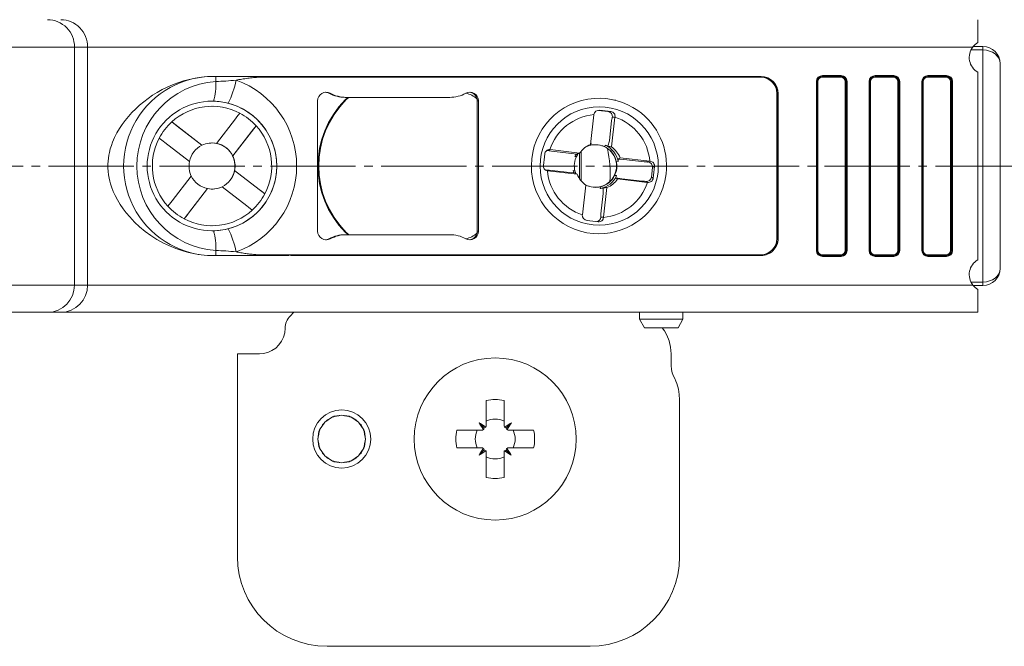
# Model space of a CAD drawing. Extents: x 0 to 990, y 0 to 1603.
# Drawn here: x 109 to 167, y 1144 to 1180 of the extents above; entities that cross this region are included whole.
import ezdxf

# ---------------------------------------------------------------- set-up
doc = ezdxf.new("R2010")
doc.units = 0
doc.linetypes.add('CONTINU', pattern=[0])
doc.linetypes.add('YCENTER_1', pattern=[13, 10, -1, 1, -1])
doc.layers.add('YKK_13', color=4, linetype='CONTINUOUS', lineweight=13)

msp = doc.modelspace()

# ---------------------------------------------------------------- linework, layer by layer
at = {"layer": 'YKK_13', "linetype": 'Continuous'}
for p, q in [((112.148, 1178.647), (107.575, 1178.647)), ((112.148, 1178.647), (112.148, 1164.697)), ((112.917, 1178.647), (112.148, 1178.647)), ((112.917, 1178.647), (112.917, 1164.697)), ((124.805, 1178.647), (112.917, 1178.647)), ((164.818, 1178.647), (124.805, 1178.647)), ((165.416, 1178.472), (164.71, 1178.472)), ((164.838, 1178.672), (165.416, 1178.672)), ((165.416, 1178.472), (165.416, 1178.672)), ((165.416, 1178.472), (165.416, 1164.872)), ((165.11, 1177.172), (165.11, 1166.172)), ((166.416, 1177.672), (166.416, 1165.672)), ((118.541, 1176.66), (118.211, 1176.553)), ((118.881, 1176.75), (118.541, 1176.66)), ((119.23, 1176.823), (118.881, 1176.75)), ((119.589, 1176.877), (119.23, 1176.823)), ((119.956, 1176.911), (119.589, 1176.877)), ((120.33, 1176.922), (119.956, 1176.911)), ((120.33, 1176.922), (124.736, 1176.922)), ((124.736, 1176.922), (124.805, 1176.922)), ((124.805, 1176.922), (152.408, 1176.922)), ((155.65, 1166.722), (155.65, 1176.622)), ((155.697, 1176.622), (155.65, 1176.622)), ((155.732, 1176.622), (155.696, 1176.622)), ((155.697, 1166.722), (155.697, 1176.622)), ((155.732, 1176.622), (155.732, 1166.722)), ((157.079, 1176.872), (155.982, 1176.872)), ((157.093, 1176.922), (155.996, 1176.922)), ((155.999, 1176.972), (157.097, 1176.972)), ((157.328, 1166.722), (157.328, 1176.622)), ((157.382, 1176.622), (157.328, 1176.622)), ((157.382, 1176.622), (157.392, 1176.622)), ((157.382, 1176.622), (157.382, 1166.722)), ((157.446, 1176.622), (157.392, 1176.622)), ((157.392, 1166.722), (157.392, 1176.622)), ((157.446, 1176.622), (157.446, 1166.722)), ((158.742, 1166.722), (158.742, 1176.622)), ((158.789, 1176.622), (158.742, 1176.622)), ((158.789, 1166.722), (158.789, 1176.622)), ((158.825, 1176.622), (158.789, 1176.622)), ((158.825, 1176.622), (158.825, 1166.722)), ((160.171, 1176.872), (159.074, 1176.872)), ((160.185, 1176.922), (159.088, 1176.922)), ((159.092, 1176.972), (160.189, 1176.972)), ((160.421, 1166.722), (160.421, 1176.622)), ((160.474, 1176.622), (160.421, 1176.622)), ((160.474, 1176.622), (160.485, 1176.622)), ((160.474, 1176.622), (160.474, 1166.722)), ((160.538, 1176.622), (160.485, 1176.622)), ((160.485, 1166.722), (160.485, 1176.622)), ((160.538, 1176.622), (160.538, 1166.722)), ((161.835, 1166.722), (161.835, 1176.622)), ((161.881, 1176.622), (161.835, 1176.622)), ((161.881, 1166.722), (161.881, 1176.622)), ((161.917, 1176.622), (161.881, 1176.622)), ((161.917, 1176.622), (161.917, 1166.722)), ((163.264, 1176.872), (162.166, 1176.872)), ((163.278, 1176.922), (162.18, 1176.922)), ((162.184, 1176.972), (163.281, 1176.972)), ((163.513, 1166.722), (163.513, 1176.622)), ((163.566, 1176.622), (163.513, 1176.622)), ((163.566, 1176.622), (163.577, 1176.622)), ((163.566, 1176.622), (163.566, 1166.722)), ((163.63, 1176.622), (163.577, 1176.622)), ((163.577, 1166.722), (163.577, 1176.622)), ((163.63, 1176.622), (163.63, 1166.722)), ((117.287, 1176.148), (117.001, 1175.988)), ((117.584, 1176.296), (117.287, 1176.148)), ((117.892, 1176.432), (117.584, 1176.296)), ((118.211, 1176.553), (117.892, 1176.432)), ((116.209, 1175.442), (115.968, 1175.24)), ((116.462, 1175.635), (116.209, 1175.442)), ((116.726, 1175.817), (116.462, 1175.635)), ((117.001, 1175.988), (116.726, 1175.817)), ((120.303, 1175.471), (120.211, 1175.471)), ((126.405, 1175.497), (126.405, 1167.847)), ((127.071, 1175.937), (127.141, 1175.937)), ((128.018, 1175.697), (128.089, 1175.697)), ((128.031, 1175.562), (128.112, 1175.637)), ((128.084, 1175.562), (128.031, 1175.562)), ((128.164, 1175.637), (128.084, 1175.562)), ((134.149, 1175.697), (128.089, 1175.697)), ((128.112, 1175.637), (128.188, 1175.697)), ((128.24, 1175.697), (128.164, 1175.637)), ((135.761, 1167.847), (135.761, 1175.497)), ((135.761, 1175.497), (135.832, 1175.497)), ((135.832, 1167.847), (135.832, 1175.497)), ((143.88, 1175.523), (143.78, 1175.548)), ((153.406, 1175.922), (153.392, 1175.922)), ((153.406, 1167.422), (153.406, 1175.922)), ((115.737, 1175.028), (115.518, 1174.806)), ((115.968, 1175.24), (115.737, 1175.028)), ((120.212, 1175.172), (120.211, 1175.172)), ((142.941, 1174.939), (142.88, 1174.932)), ((142.88, 1174.932), (143.427, 1174.869)), ((143.427, 1174.869), (143.604, 1174.863)), ((115.113, 1174.332), (114.945, 1174.103)), ((115.31, 1174.574), (115.113, 1174.332)), ((115.518, 1174.806), (115.31, 1174.574)), ((121.597, 1174.446), (120.477, 1172.996)), ((121.674, 1174.545), (121.597, 1174.446)), ((121.845, 1174.768), (121.674, 1174.545)), ((142.399, 1172.932), (142.599, 1174.674)), ((143.645, 1174.339), (143.509, 1173.146)), ((143.638, 1172.79), (143.837, 1174.532)), ((143.837, 1174.532), (143.689, 1174.537)), ((114.787, 1173.864), (114.639, 1173.612)), ((114.945, 1174.103), (114.787, 1173.864)), ((119.621, 1172.886), (117.849, 1174.255)), ((117.849, 1174.255), (117.85, 1174.255)), ((118.073, 1174.083), (117.85, 1174.255)), ((118.172, 1174.006), (118.073, 1174.083)), ((119.622, 1172.886), (118.172, 1174.006)), ((121.425, 1172.262), (122.794, 1174.034)), ((121.426, 1172.262), (122.546, 1173.712)), ((122.546, 1173.712), (122.623, 1173.812)), ((122.623, 1173.812), (122.795, 1174.034)), ((122.794, 1174.034), (122.795, 1174.034)), ((114.504, 1173.346), (114.382, 1173.063)), ((114.639, 1173.612), (114.504, 1173.346)), ((117.115, 1173.306), (117.116, 1173.306)), ((117.116, 1173.306), (117.339, 1173.134)), ((117.339, 1173.134), (117.439, 1173.057)), ((143.509, 1173.146), (143.425, 1172.833)), ((114.25, 1172.675), (114.196, 1172.466)), ((114.312, 1172.874), (114.25, 1172.675)), ((114.382, 1173.063), (114.312, 1172.874)), ((117.439, 1173.057), (118.888, 1171.937)), ((119.622, 1172.886), (119.621, 1172.886)), ((120.475, 1172.996), (120.477, 1172.996)), ((139.822, 1172.575), (139.873, 1172.583)), ((139.873, 1172.583), (139.925, 1172.581)), ((140.03, 1172.63), (139.925, 1172.581)), ((141.767, 1172.43), (140.03, 1172.63)), ((140.108, 1172.551), (141.298, 1172.414)), ((141.85, 1172.54), (141.85, 1170.805)), ((142.41, 1172.987), (142.405, 1172.986)), ((142.444, 1172.995), (142.41, 1172.987)), ((142.42, 1172.89), (142.444, 1172.995)), ((143.273, 1172.9), (143.253, 1172.794)), ((114.136, 1172.128), (114.117, 1171.951)), ((114.163, 1172.3), (114.136, 1172.128)), ((114.196, 1172.466), (114.163, 1172.3)), ((121.426, 1172.262), (121.425, 1172.262)), ((141.298, 1172.414), (141.579, 1172.362)), ((141.488, 1172.234), (141.583, 1172.224)), ((141.583, 1172.224), (141.637, 1172.321)), ((141.637, 1172.321), (141.69, 1172.402)), ((141.763, 1170.92), (141.763, 1172.428)), ((144.02, 1172.081), (144.368, 1172.06)), ((145.877, 1171.956), (144.139, 1172.156)), ((144.368, 1172.06), (145.559, 1171.923)), ((114.117, 1171.951), (114.107, 1171.772)), ((114.107, 1171.772), (114.108, 1171.562)), ((114.108, 1171.562), (114.121, 1171.354)), ((121.535, 1171.408), (121.536, 1171.408)), ((123.306, 1170.039), (121.535, 1171.408)), ((122.986, 1170.288), (121.536, 1171.408)), ((139.742, 1171.448), (139.738, 1171.449)), ((139.794, 1171.437), (139.742, 1171.448)), ((139.794, 1171.437), (139.887, 1171.388)), ((141.625, 1171.188), (139.887, 1171.388)), ((141.169, 1171.284), (139.978, 1171.421)), ((141.488, 1171.389), (141.393, 1171.404)), ((141.517, 1171.283), (141.488, 1171.389)), ((143.917, 1171.955), (144.032, 1171.941)), ((145.772, 1171.907), (145.877, 1171.956)), ((145.973, 1171.027), (146.035, 1171.575)), ((146.161, 1171.634), (146.035, 1171.575)), ((114.121, 1171.354), (114.145, 1171.151)), ((114.145, 1171.151), (114.177, 1170.967)), ((114.177, 1170.967), (114.218, 1170.789)), ((118.998, 1171.082), (117.878, 1169.632)), ((141.453, 1171.264), (141.169, 1171.284)), ((141.537, 1171.226), (141.517, 1171.283)), ((143.937, 1171.11), (143.821, 1171.12)), ((144.239, 1170.93), (143.894, 1170.982)), ((145.734, 1170.714), (143.997, 1170.915)), ((145.429, 1170.793), (144.239, 1170.93)), ((145.973, 1171.027), (146.085, 1170.968)), ((114.218, 1170.789), (114.265, 1170.618)), ((114.265, 1170.618), (114.318, 1170.454)), ((114.318, 1170.454), (114.42, 1170.186)), ((118.578, 1168.577), (119.946, 1170.348)), ((118.828, 1168.899), (119.948, 1170.348)), ((119.946, 1170.348), (119.948, 1170.348)), ((120.802, 1170.458), (120.801, 1170.458)), ((120.802, 1170.458), (122.252, 1169.338)), ((123.085, 1170.211), (122.986, 1170.288)), ((141.926, 1168.813), (142.126, 1170.555)), ((142.152, 1170.551), (142.072, 1170.594)), ((142.984, 1170.455), (142.98, 1170.349)), ((142.98, 1170.349), (143.019, 1170.357)), ((143.019, 1170.357), (143.053, 1170.365)), ((143.053, 1170.365), (143.087, 1170.373)), ((143.087, 1170.373), (143.113, 1170.379)), ((143.113, 1170.379), (143.132, 1170.384)), ((143.132, 1170.384), (143.144, 1170.386)), ((143.144, 1170.386), (143.156, 1170.068)), ((143.165, 1168.67), (143.365, 1170.412)), ((145.734, 1170.714), (145.64, 1170.763)), ((114.42, 1170.186), (114.535, 1169.935)), ((114.535, 1169.935), (114.661, 1169.696)), ((114.661, 1169.696), (114.823, 1169.424)), ((123.307, 1170.039), (123.085, 1170.211)), ((123.306, 1170.039), (123.307, 1170.039)), ((143.156, 1170.068), (143.019, 1168.875)), ((114.823, 1169.424), (114.999, 1169.166)), ((114.999, 1169.166), (115.186, 1168.92)), ((117.628, 1169.31), (117.629, 1169.31)), ((117.801, 1169.533), (117.629, 1169.31)), ((117.878, 1169.632), (117.801, 1169.533)), ((122.252, 1169.338), (122.352, 1169.261)), ((122.352, 1169.261), (122.574, 1169.089)), ((115.186, 1168.92), (115.384, 1168.685)), ((115.384, 1168.685), (115.665, 1168.387)), ((118.578, 1168.577), (118.579, 1168.577)), ((118.579, 1168.577), (118.751, 1168.799)), ((118.751, 1168.799), (118.828, 1168.899)), ((143.017, 1168.676), (143.165, 1168.67)), ((115.665, 1168.387), (115.966, 1168.106)), ((115.966, 1168.106), (116.286, 1167.842)), ((120.211, 1168.172), (120.212, 1168.172)), ((121.004, 1167.956), (121.071, 1167.971)), ((121.071, 1167.971), (121.169, 1167.995)), ((116.286, 1167.842), (116.625, 1167.595)), ((116.625, 1167.595), (116.983, 1167.367)), ((116.983, 1167.367), (117.36, 1167.158)), ((120.211, 1167.875), (120.303, 1167.873)), ((120.303, 1167.873), (120.373, 1167.876)), ((120.373, 1167.876), (120.38, 1167.876)), ((127.071, 1167.407), (127.141, 1167.407)), ((128.018, 1167.647), (128.089, 1167.647)), ((128.112, 1167.707), (128.031, 1167.782)), ((128.084, 1167.782), (128.031, 1167.782)), ((128.084, 1167.782), (128.164, 1167.707)), ((128.089, 1167.647), (134.149, 1167.647)), ((128.188, 1167.647), (128.112, 1167.707)), ((128.164, 1167.707), (128.24, 1167.647)), ((135.761, 1167.847), (135.832, 1167.847)), ((153.338, 1167.422), (153.392, 1167.422)), ((153.392, 1167.422), (153.406, 1167.422)), ((117.36, 1167.158), (117.722, 1166.985)), ((117.722, 1166.985), (118.1, 1166.831)), ((118.1, 1166.831), (118.493, 1166.699)), ((118.493, 1166.699), (118.841, 1166.604)), ((118.841, 1166.604), (119.201, 1166.527)), ((119.201, 1166.527), (119.57, 1166.47)), ((119.57, 1166.47), (119.947, 1166.434)), ((119.947, 1166.434), (120.33, 1166.422)), ((120.33, 1166.422), (124.736, 1166.422)), ((124.805, 1166.422), (152.408, 1166.422)), ((155.697, 1166.722), (155.65, 1166.722)), ((155.732, 1166.722), (155.696, 1166.722)), ((155.982, 1166.472), (157.079, 1166.472)), ((155.996, 1166.422), (157.093, 1166.422)), ((157.097, 1166.372), (155.999, 1166.372)), ((157.382, 1166.722), (157.328, 1166.722)), ((157.382, 1166.722), (157.392, 1166.722)), ((157.446, 1166.722), (157.392, 1166.722)), ((158.789, 1166.722), (158.742, 1166.722)), ((158.825, 1166.722), (158.789, 1166.722)), ((159.074, 1166.472), (160.171, 1166.472)), ((159.088, 1166.422), (160.185, 1166.422)), ((160.189, 1166.372), (159.092, 1166.372)), ((160.474, 1166.722), (160.421, 1166.722)), ((160.474, 1166.722), (160.485, 1166.722)), ((160.538, 1166.722), (160.485, 1166.722)), ((161.881, 1166.722), (161.835, 1166.722)), ((161.917, 1166.722), (161.881, 1166.722)), ((162.166, 1166.472), (163.264, 1166.472)), ((162.18, 1166.422), (163.278, 1166.422)), ((163.281, 1166.372), (162.184, 1166.372)), ((163.566, 1166.722), (163.513, 1166.722)), ((163.566, 1166.722), (163.577, 1166.722)), ((163.63, 1166.722), (163.577, 1166.722)), ((107.575, 1164.697), (112.148, 1164.697)), ((112.148, 1164.697), (112.917, 1164.697)), ((112.917, 1164.697), (124.805, 1164.697)), ((124.805, 1164.697), (164.818, 1164.697)), ((164.71, 1164.872), (165.416, 1164.872)), ((165.416, 1164.672), (164.84, 1164.672)), ((165.416, 1164.672), (165.416, 1164.872)), ((110.572, 1163.097), (107.463, 1163.097)), ((111.341, 1163.097), (110.572, 1163.097)), ((124.693, 1163.097), (111.341, 1163.097)), ((165.109, 1163.097), (124.693, 1163.097)), ((145.287, 1163.097), (145.287, 1162.697)), ((147.827, 1162.697), (147.827, 1163.097)), ((145.287, 1162.697), (145.575, 1162.197)), ((145.292, 1162.697), (147.824, 1162.697)), ((145.579, 1162.197), (147.538, 1162.197)), ((147.538, 1162.197), (147.827, 1162.697))]:
    msp.add_line(p, q, dxfattribs=at)
at = {"layer": 'YKK_13', "linetype": 'YCENTER_1', "ltscale": 0.5}
msp.add_line((91.133, 1171.672), (172.577, 1171.672), dxfattribs=at)
at = {"layer": 'YKK_13', "linetype": 'CONTINU'}
for p, q in [((125.017, 1163.097), (124.799, 1162.879)), ((146.742, 1162.003), (146.604, 1162.197)), ((146.876, 1161.762), (146.742, 1162.003)), ((147.012, 1161.418), (146.876, 1161.762)), ((147.097, 1161.052), (147.012, 1161.418)), ((147.126, 1160.672), (147.097, 1161.052)), ((121.706, 1160.672), (121.706, 1148.772)), ((123.006, 1160.672), (121.706, 1160.672)), ((123.206, 1160.686), (123.006, 1160.672)), ((147.126, 1160.672), (147.126, 1159.972)), ((147.144, 1159.755), (147.126, 1159.972)), ((147.197, 1159.547), (147.144, 1159.755)), ((147.277, 1159.364), (147.197, 1159.547)), ((147.35, 1159.216), (147.277, 1159.364)), ((147.414, 1159.067), (147.35, 1159.216)), ((147.469, 1158.917), (147.414, 1159.067)), ((147.557, 1158.601), (147.469, 1158.917)), ((147.609, 1158.281), (147.557, 1158.601)), ((147.626, 1157.96), (147.609, 1158.281)), ((136.296, 1157.923), (136.296, 1156.453)), ((137.336, 1157.923), (137.336, 1156.453)), ((147.626, 1157.96), (147.626, 1148.772)), ((127.28, 1156.966), (126.826, 1156.662)), ((127.34, 1156.978), (127.229, 1156.932)), ((127.816, 1157.072), (127.28, 1156.966)), ((127.383, 1157.004), (127.327, 1156.975)), ((127.385, 1156.997), (127.352, 1156.98)), ((127.816, 1157.072), (127.383, 1157.004)), ((127.641, 1157.038), (127.385, 1156.997)), ((128.249, 1157.004), (127.816, 1157.072)), ((128.352, 1156.966), (127.816, 1157.072)), ((128.246, 1156.997), (127.99, 1157.038)), ((128.28, 1156.98), (128.246, 1156.997)), ((128.305, 1156.975), (128.249, 1157.004)), ((128.403, 1156.932), (128.291, 1156.978)), ((128.806, 1156.662), (128.352, 1156.966)), ((126.826, 1156.662), (126.522, 1156.208)), ((126.683, 1156.495), (126.584, 1156.299)), ((126.689, 1156.491), (126.617, 1156.349)), ((126.777, 1156.589), (126.683, 1156.495)), ((126.757, 1156.559), (126.689, 1156.491)), ((126.993, 1156.805), (126.899, 1156.711)), ((126.997, 1156.799), (126.929, 1156.731)), ((127.189, 1156.905), (126.993, 1156.805)), ((127.139, 1156.872), (126.997, 1156.799)), ((128.639, 1156.805), (128.443, 1156.905)), ((128.635, 1156.799), (128.492, 1156.872)), ((128.703, 1156.731), (128.635, 1156.799)), ((128.732, 1156.711), (128.639, 1156.805)), ((129.109, 1156.208), (128.806, 1156.662)), ((128.949, 1156.495), (128.855, 1156.589)), ((128.943, 1156.491), (128.875, 1156.559)), ((129.015, 1156.349), (128.943, 1156.491)), ((129.048, 1156.299), (128.949, 1156.495)), ((135.946, 1156.577), (135.873, 1156.622)), ((136.172, 1156.323), (135.873, 1156.622)), ((135.917, 1156.549), (135.873, 1156.622)), ((136.125, 1156.228), (135.917, 1156.549)), ((136.266, 1156.37), (135.946, 1156.577)), ((136.266, 1156.37), (136.282, 1156.395)), ((136.282, 1156.395), (136.293, 1156.423)), ((136.293, 1156.423), (136.296, 1156.453)), ((137.336, 1156.453), (137.34, 1156.419)), ((137.34, 1156.419), (137.353, 1156.389)), ((137.353, 1156.389), (137.372, 1156.363)), ((137.692, 1156.571), (137.372, 1156.363)), ((137.765, 1156.615), (137.467, 1156.316)), ((137.721, 1156.542), (137.513, 1156.222)), ((137.765, 1156.615), (137.692, 1156.571)), ((137.765, 1156.615), (137.721, 1156.542)), ((126.522, 1156.208), (126.416, 1155.672)), ((126.484, 1156.105), (126.416, 1155.672)), ((126.491, 1156.103), (126.451, 1155.847)), ((126.513, 1156.161), (126.484, 1156.105)), ((126.508, 1156.136), (126.491, 1156.103)), ((126.557, 1156.259), (126.511, 1156.148)), ((129.121, 1156.148), (129.075, 1156.259)), ((129.216, 1155.672), (129.109, 1156.208)), ((129.147, 1156.105), (129.119, 1156.161)), ((129.141, 1156.103), (129.124, 1156.136)), ((129.181, 1155.847), (129.141, 1156.103)), ((129.216, 1155.672), (129.147, 1156.105)), ((136.035, 1156.192), (134.565, 1156.192)), ((136.035, 1156.192), (136.069, 1156.197)), ((136.069, 1156.197), (136.099, 1156.209)), ((136.099, 1156.209), (136.125, 1156.228)), ((136.148, 1156.257), (136.125, 1156.228)), ((136.165, 1156.322), (136.148, 1156.257)), ((136.165, 1156.323), (136.165, 1156.322)), ((136.172, 1156.323), (136.165, 1156.323)), ((136.231, 1156.34), (136.172, 1156.323)), ((136.266, 1156.37), (136.231, 1156.34)), ((137.401, 1156.34), (137.372, 1156.363)), ((137.466, 1156.323), (137.401, 1156.34)), ((137.466, 1156.323), (137.467, 1156.316)), ((137.466, 1156.323), (137.466, 1156.323)), ((137.484, 1156.257), (137.467, 1156.316)), ((137.513, 1156.222), (137.484, 1156.257)), ((137.513, 1156.222), (137.538, 1156.206)), ((137.538, 1156.206), (137.567, 1156.196)), ((137.567, 1156.196), (137.596, 1156.192)), ((139.067, 1156.192), (137.596, 1156.192)), ((126.522, 1155.136), (126.416, 1155.672)), ((126.484, 1155.24), (126.416, 1155.672)), ((126.491, 1155.242), (126.451, 1155.498)), ((126.513, 1155.183), (126.484, 1155.24)), ((126.508, 1155.208), (126.491, 1155.242)), ((129.216, 1155.672), (129.109, 1155.136)), ((129.147, 1155.24), (129.119, 1155.183)), ((129.141, 1155.242), (129.124, 1155.208)), ((129.181, 1155.498), (129.141, 1155.242)), ((129.216, 1155.672), (129.147, 1155.24)), ((126.557, 1155.085), (126.511, 1155.197)), ((126.826, 1154.682), (126.522, 1155.136)), ((126.683, 1154.849), (126.584, 1155.045)), ((126.689, 1154.853), (126.617, 1154.996)), ((126.777, 1154.756), (126.683, 1154.849)), ((126.757, 1154.786), (126.689, 1154.853)), ((127.28, 1154.379), (126.826, 1154.682)), ((128.806, 1154.682), (128.352, 1154.379)), ((129.109, 1155.136), (128.806, 1154.682)), ((128.949, 1154.849), (128.855, 1154.756)), ((128.943, 1154.853), (128.875, 1154.786)), ((129.015, 1154.996), (128.943, 1154.853)), ((129.048, 1155.045), (128.949, 1154.849)), ((129.121, 1155.197), (129.075, 1155.085)), ((136.035, 1155.152), (134.565, 1155.152)), ((136.165, 1155.028), (135.867, 1154.729)), ((135.911, 1154.803), (135.867, 1154.729)), ((135.94, 1154.773), (135.867, 1154.729)), ((136.118, 1155.122), (135.911, 1154.803)), ((136.26, 1154.981), (135.94, 1154.773)), ((136.065, 1155.149), (136.035, 1155.152)), ((136.093, 1155.139), (136.065, 1155.149)), ((136.118, 1155.122), (136.093, 1155.139)), ((136.148, 1155.087), (136.118, 1155.122)), ((136.165, 1155.028), (136.148, 1155.087)), ((136.165, 1155.028), (136.165, 1155.022)), ((136.166, 1155.022), (136.165, 1155.022)), ((136.231, 1155.004), (136.166, 1155.022)), ((136.26, 1154.981), (136.231, 1155.004)), ((136.279, 1154.955), (136.26, 1154.981)), ((136.292, 1154.925), (136.279, 1154.955)), ((136.296, 1154.892), (136.292, 1154.925)), ((136.296, 1154.892), (136.296, 1153.421)), ((137.339, 1154.921), (137.336, 1154.892)), ((137.336, 1154.892), (137.336, 1153.421)), ((137.35, 1154.95), (137.339, 1154.921)), ((137.366, 1154.975), (137.35, 1154.95)), ((137.401, 1155.004), (137.366, 1154.975)), ((137.686, 1154.767), (137.366, 1154.975)), ((137.46, 1155.022), (137.401, 1155.004)), ((137.759, 1154.723), (137.46, 1155.022)), ((137.466, 1155.022), (137.46, 1155.022)), ((137.484, 1155.087), (137.466, 1155.022)), ((137.466, 1155.022), (137.466, 1155.022)), ((137.507, 1155.116), (137.484, 1155.087)), ((137.533, 1155.136), (137.507, 1155.116)), ((137.715, 1154.796), (137.507, 1155.116)), ((137.563, 1155.148), (137.533, 1155.136)), ((137.596, 1155.152), (137.563, 1155.148)), ((139.067, 1155.152), (137.596, 1155.152)), ((137.759, 1154.723), (137.686, 1154.767)), ((137.759, 1154.723), (137.715, 1154.796)), ((126.993, 1154.54), (126.899, 1154.633)), ((126.997, 1154.545), (126.929, 1154.613)), ((127.189, 1154.44), (126.993, 1154.54)), ((127.139, 1154.473), (126.997, 1154.545)), ((127.34, 1154.367), (127.229, 1154.413)), ((127.816, 1154.272), (127.28, 1154.379)), ((127.383, 1154.341), (127.327, 1154.37)), ((127.385, 1154.347), (127.352, 1154.365)), ((127.816, 1154.272), (127.383, 1154.341)), ((127.641, 1154.307), (127.385, 1154.347)), ((128.352, 1154.379), (127.816, 1154.272)), ((128.249, 1154.341), (127.816, 1154.272)), ((128.246, 1154.347), (127.99, 1154.307)), ((128.28, 1154.365), (128.246, 1154.347)), ((128.305, 1154.37), (128.249, 1154.341)), ((128.403, 1154.413), (128.291, 1154.367)), ((128.639, 1154.54), (128.443, 1154.44)), ((128.635, 1154.545), (128.492, 1154.473)), ((128.703, 1154.613), (128.635, 1154.545)), ((128.732, 1154.633), (128.639, 1154.54)), ((142.376, 1143.522), (126.956, 1143.522))]:
    msp.add_line(p, q, dxfattribs=at)
at = {"layer": 'YKK_13', "linetype": 'Continuous'}
msp.add_circle((142.913, 1171.671), 3.468, dxfattribs=at)
at = {"layer": 'YKK_13', "linetype": 'CONTINU'}
for centre, radius in [((136.816, 1155.672), 4.75), ((127.816, 1155.672), 1.7)]:
    msp.add_circle(centre, radius, dxfattribs=at)
at = {"layer": 'YKK_13', "linetype": 'Continuous'}
for centre, radius, start, end in [((110.56, 1178.659), 1.588, 359.56049, 89.56922), ((111.329, 1178.659), 1.588, 359.56049, 89.56922), ((165.615, 1178.038), 1.004, 120.208, 142.60669), ((165.613, 1178.038), 1.001, 142.54909, 239.88109), ((165.416, 1177.672), 1, 0, 90), ((120.283, 1171.672), 5.253, 88.08862, 271.91138), ((120.78, 1171.672), 4.972, 93.98761, 266.01239), ((116.698, 1176.466), 3.74, 344.5768, 2.54638), ((121.548, 1176.685), 1.115, 167.70973, 182.72478), ((120.331, 1188.093), 11.462, 270.51754, 276.46157), ((116.373, 1177.701), 5.341, 333.88784, 349.25181), ((119.833, 1171.672), 5.34, 289.55629, 70.44371), ((152.571, 1176.885), 0.181, 167.99238, 183.9502), ((152.389, 1175.923), 0.949, 359.92886, 89.92868), ((152.393, 1175.923), 0.999, 359.93041, 89.92713), ((152.407, 1175.923), 0.999, 359.93041, 89.92713), ((156, 1176.623), 0.35, 90.07132, 180.07114), ((155.996, 1176.623), 0.3, 90.07424, 180.06821), ((155.982, 1176.623), 0.25, 90.07132, 180.07114), ((156.189, 1176.884), 0.207, 169.3966, 183.2316), ((155.819, 1176.96), 0.181, 347.99238, 3.9502), ((157.259, 1176.885), 0.181, 167.99238, 183.9502), ((157.079, 1176.623), 0.25, 359.92886, 89.92868), ((157.082, 1176.623), 0.3, 359.93179, 89.92576), ((156.916, 1176.96), 0.181, 347.99238, 3.9502), ((157.093, 1176.623), 0.3, 359.92593, 89.93161), ((157.096, 1176.623), 0.35, 359.92886, 89.92868), ((159.092, 1176.623), 0.35, 90.07132, 180.07114), ((159.088, 1176.623), 0.3, 90.07424, 180.06821), ((159.074, 1176.623), 0.25, 90.07132, 180.07114), ((159.281, 1176.884), 0.207, 169.3966, 183.2316), ((158.911, 1176.96), 0.181, 347.99238, 3.9502), ((160.351, 1176.885), 0.181, 167.99238, 183.9502), ((160.171, 1176.623), 0.25, 359.92886, 89.92868), ((160.174, 1176.623), 0.3, 359.93179, 89.92576), ((160.009, 1176.96), 0.181, 347.99238, 3.9502), ((160.185, 1176.623), 0.3, 359.92593, 89.93161), ((160.188, 1176.623), 0.35, 359.92886, 89.92868), ((162.184, 1176.623), 0.35, 90.07132, 180.07114), ((162.181, 1176.623), 0.3, 90.07424, 180.06821), ((162.167, 1176.623), 0.25, 90.07132, 180.07114), ((162.373, 1176.884), 0.207, 169.39659, 183.2316), ((162.004, 1176.96), 0.181, 347.99238, 3.9502), ((163.444, 1176.885), 0.181, 167.99238, 183.9502), ((163.263, 1176.623), 0.25, 359.92886, 89.92868), ((163.267, 1176.623), 0.3, 359.93179, 89.92576), ((163.101, 1176.96), 0.181, 347.99238, 3.9502), ((163.277, 1176.623), 0.3, 359.92593, 89.93161), ((163.281, 1176.623), 0.35, 359.92886, 89.92868), ((120.209, 1171.673), 3.798, 89.96007, 270.04071), ((120.211, 1171.672), 3.8, 270.00001, 89.99999), ((120.211, 1171.673), 3.799, 75.40135, 88.61496), ((126.904, 1175.498), 0.499, 61.65208, 180.11573), ((131.924, 1171.672), 5.503, 135.01671, 224.98329), ((131.976, 1171.672), 5.503, 135.01671, 224.98329), ((126.834, 1175.499), 0.498, 61.57824, 85.93892), ((128.018, 1177.688), 1.991, 241.57792, 269.9967), ((128.089, 1177.688), 1.991, 241.57792, 269.9967), ((134.148, 1177.688), 1.991, 270.0033, 298.42208), ((135.333, 1175.498), 0.499, 359.88427, 118.34792), ((134.811, 1174.574), 1.398, 47.95105, 77.9275), ((135.262, 1175.498), 0.499, 359.93329, 85.87583), ((142.909, 1171.672), 3.974, 93.93529, 265.01712), ((142.9, 1171.689), 3.957, 54.89718, 93.82266), ((120.212, 1171.672), 3.5, 62.18196, 132.44019), ((120.211, 1171.672), 3.8, 284.59807, 75.40193), ((142.909, 1174.627), 0.314, 84.20619, 169.08385), ((181.923, 1510.215), 337.534, 263.36797, 263.48136), ((143.392, 1174.572), 0.3, 353.31479, 83.23677), ((143.581, 1174.6), 0.264, 347.62112, 84.91085), ((142.891, 1171.674), 3.974, 353.4193, 54.91211), ((120.211, 1171.672), 3.5, 42.44018, 62.18196), ((142.885, 1171.678), 3.021, 95.40461, 161.61588), ((142.876, 1171.675), 3.025, 5.30001, 71.44299), ((120.211, 1171.672), 3.5, 132.44019, 152.18197), ((120.212, 1171.672), 3.5, 332.18197, 42.44018), ((120.212, 1171.672), 3.5, 152.18197, 222.44018), ((120.211, 1171.672), 1.35, 115.92328, 168.69888), ((120.212, 1171.672), 1.35, 78.69887, 115.92328), ((120.21, 1171.672), 1.35, 322.31108, 89.99999), ((120.211, 1171.672), 1.35, 25.92327, 78.69887), ((139.995, 1172.356), 0.276, 85.19161, 175.859), ((142.883, 1171.675), 1.347, 111.07915, 145.94134), ((142.703, 1171.677), 1.245, 103.11054, 120.43645), ((142.685, 1171.796), 1.125, 94.26985, 103.61453), ((142.686, 1171.673), 1.249, 353.38185, 89.60638), ((142.601, 1171.41), 1.53, 64.77192, 71.81378), ((142.7, 1171.674), 1.249, 13.02087, 63.72214), ((142.709, 1171.674), 1.349, 11.41924, 65.32377), ((139.244, 1163.578), 10.155, 65.68878, 66.6267), ((136.48, 1171.233), 7.075, 356.19628, 11.93102), ((142.879, 1171.674), 1.349, 20.95962, 55.78338), ((120.212, 1171.672), 1.35, 348.69888, 25.92327), ((178.518, 1167.589), 39.093, 172.9663, 173.9477), ((141.854, 1172.07), 0.402, 133.27025, 155.85557), ((142.365, 1171.798), 0.89, 151.42474, 163.48395), ((144.431, 1172.046), 0.412, 175.10554, 194.74495), ((120.212, 1171.672), 1.35, 168.69888, 205.92327), ((120.211, 1171.672), 1.35, 295.92328, 348.69888), ((139.923, 1171.669), 0.283, 171.41229, 260.39616), ((142.888, 1171.669), 3.025, 185.30001, 251.44299), ((141.687, 1171.448), 0.298, 188.48353, 218.198), ((142.32, 1171.623), 0.864, 183.30829, 195.69242), ((142.687, 1171.67), 1.248, 270.3752, 353.5221), ((141.639, 1171.538), 2.316, 5.7714, 10.36747), ((145.737, 1171.609), 0.301, 353.58288, 83.35116), ((145.87, 1171.663), 0.292, 354.26355, 86.44022), ((184.959, 1166.847), 39.092, 172.96629, 173.94771), ((120.211, 1171.672), 1.35, 205.92327, 258.69887), ((120.21, 1171.672), 1.35, 270, 322.31108), ((142.885, 1171.671), 1.349, 200.95962, 235.78338), ((142.711, 1171.669), 1.347, 281.5292, 335.49129), ((142.701, 1171.67), 1.247, 283.13256, 333.88793), ((142.88, 1171.669), 1.347, 291.07915, 325.94134), ((141.843, 1171.987), 2.16, 336.34208, 341.25473), ((144.435, 1170.873), 0.552, 154.48411, 168.5542), ((142.895, 1171.668), 3.969, 303.90504, 353.49774), ((145.674, 1171.062), 0.3, 263.49959, 353.36195), ((145.79, 1171.008), 0.298, 261.55675, 352.4099), ((120.212, 1171.672), 1.35, 258.69887, 295.92328), ((142.629, 1171.474), 1.039, 242.68478, 252.81482), ((142.683, 1171.8), 1.379, 274.81105, 282.62769), ((142.879, 1171.666), 3.021, 275.40461, 341.61588), ((120.211, 1171.672), 3.5, 312.44019, 332.18197), ((120.211, 1171.672), 3.5, 222.44018, 242.18196), ((120.212, 1171.672), 3.5, 242.18196, 312.44019), ((142.238, 1168.793), 0.313, 178.43094, 262.95358), ((142.72, 1168.709), 0.299, 279.82323, 353.57612), ((142.902, 1168.664), 0.261, 261.49262, 358.82719), ((120.232, 1171.493), 3.62, 272.34421, 282.3152), ((116.373, 1165.644), 5.341, 10.74819, 26.11216), ((181.179, 1503.725), 337.502, 263.36797, 263.48137), ((142.9, 1171.655), 3.956, 265.12443, 303.93975), ((116.698, 1166.879), 3.74, 357.45362, 15.4232), ((126.904, 1167.846), 0.499, 179.88427, 298.34792), ((126.834, 1167.845), 0.498, 274.06108, 298.42176), ((128.018, 1165.656), 1.991, 90.0033, 118.42208), ((128.089, 1165.656), 1.991, 90.0033, 118.42208), ((134.148, 1165.656), 1.991, 61.57792, 89.9967), ((135.333, 1167.846), 0.499, 241.65208, 0.11573), ((134.811, 1168.771), 1.398, 282.0725, 312.04895), ((135.262, 1167.847), 0.499, 274.12417, 0.06671), ((152.389, 1167.421), 0.949, 270.07132, 0.07114), ((152.393, 1167.421), 0.999, 270.06977, 0.07269), ((152.407, 1167.421), 0.999, 270.06977, 0.07269), ((121.548, 1166.66), 1.115, 177.27526, 192.29028), ((120.41, 1156.557), 10.155, 83.15215, 89.86182), ((152.571, 1166.46), 0.181, 176.0498, 192.00762), ((156, 1166.722), 0.35, 179.92886, 269.92868), ((155.996, 1166.722), 0.3, 179.92593, 269.93161), ((155.982, 1166.722), 0.25, 179.92886, 269.92868), ((156.189, 1166.461), 0.207, 176.7684, 190.6034), ((155.819, 1166.385), 0.181, 356.0498, 12.00762), ((157.259, 1166.46), 0.181, 176.0498, 192.00762), ((157.079, 1166.722), 0.25, 270.07132, 0.07114), ((157.082, 1166.722), 0.3, 270.06839, 0.07407), ((157.093, 1166.722), 0.3, 270.07424, 0.06821), ((156.916, 1166.385), 0.181, 356.0498, 12.00762), ((157.096, 1166.722), 0.35, 270.07132, 0.07114), ((159.092, 1166.722), 0.35, 179.92886, 269.92868), ((159.088, 1166.722), 0.3, 179.92593, 269.93161), ((159.074, 1166.722), 0.25, 179.92886, 269.92868), ((159.281, 1166.461), 0.207, 176.7684, 190.6034), ((158.911, 1166.385), 0.181, 356.0498, 12.00762), ((160.171, 1166.722), 0.25, 270.07132, 0.07114), ((160.351, 1166.46), 0.181, 176.0498, 192.00762), ((160.174, 1166.722), 0.3, 270.06839, 0.07407), ((160.185, 1166.722), 0.3, 270.07424, 0.06821), ((160.009, 1166.385), 0.181, 356.0498, 12.00762), ((160.188, 1166.722), 0.35, 270.07132, 0.07114), ((162.184, 1166.722), 0.35, 179.92886, 269.92868), ((162.181, 1166.722), 0.3, 179.92593, 269.93161), ((162.167, 1166.722), 0.25, 179.92886, 269.92868), ((162.373, 1166.461), 0.207, 176.7684, 190.60341), ((162.004, 1166.385), 0.181, 356.0498, 12.00762), ((163.444, 1166.46), 0.181, 176.0498, 192.00762), ((163.263, 1166.722), 0.25, 270.07132, 0.07114), ((163.267, 1166.722), 0.3, 270.06839, 0.07407), ((163.277, 1166.722), 0.3, 270.07424, 0.06821), ((163.101, 1166.385), 0.181, 356.0498, 12.00762), ((163.281, 1166.722), 0.35, 270.07132, 0.07114), ((165.613, 1165.306), 1.001, 120.11891, 217.45091), ((165.416, 1165.672), 1, 270, 0), ((110.56, 1164.685), 1.588, 270.44612, 0.42417), ((111.329, 1164.685), 1.588, 270.44612, 0.42417), ((165.613, 1165.305), 1.001, 217.3602, 239.82511)]:
    msp.add_arc(centre, radius, start, end, dxfattribs=at)
at = {"layer": 'YKK_13', "linetype": 'CONTINU'}
for centre, radius, start, end in [((125.506, 1162.172), 1, 135.00006, 180.00181), ((123.006, 1162.172), 1.5, 277.66152, 0.00082), ((136.816, 1155.672), 2.31, 76.99176, 103.00821), ((136.816, 1155.672), 1.17, 63.61363, 116.38623), ((136.816, 1155.672), 2.31, 166.99099, 193.00936), ((136.816, 1155.672), 1.17, 153.61327, 206.38756), ((136.816, 1155.672), 1.17, 333.61385, 26.38652), ((136.816, 1155.672), 2.31, 346.99058, 13.00966), ((136.816, 1155.672), 1.17, 243.61152, 296.38934), ((136.816, 1155.672), 2.31, 256.99223, 283.00832), ((126.956, 1148.772), 5.25, 180.00006, 270), ((142.376, 1148.772), 5.25, 270, 359.99994)]:
    msp.add_arc(centre, radius, start, end, dxfattribs=at)
at = {"layer": 'YKK_13', "linetype": 'Continuous'}
for centre, major_axis, ratio, start_param, end_param in [((165.109, 1178.647), (0, 1.6), 0.000677, 4.874279, 6.283185), ((165.416, 1177.672), (1, 0), 0.8, 0, 1.570796), ((142.896, 1174.64), (-0.011, 0.3), 0.998104, 1.380441, 1.419851), ((143.666, 1174.338), (0.023, 0.199), 0.104803, 0.008095, 1.578891), ((143.54, 1174.566), (-0.011, 0.3), 0.998104, 4.561444, 4.600854), ((140.123, 1172.558), (0.199, -0.022), 0.042879, 3.071459, 4.642255), ((139.996, 1172.332), (0.007, 0.3), 0.996922, 6.191144, 6.230554), ((142.577, 1171.672), (0.996, 0.866), 0.904981, 0.497315, 0.884713), ((141.621, 1171.672), (4.063, -0.116), 0.33101, 1.06105, 1.120392), ((142.577, 1171.672), (0.074, 1.248), 0.896982, 1.315454, 1.702852), ((141.621, 1171.672), (3.164, 1.2), 0.195451, 1.450781, 1.510123), ((141.621, 1171.672), (3.164, 1.2), 0.195451, 5.495701, 5.555043), ((139.992, 1171.414), (0.199, -0.023), 0.026789, 1.640891, 3.211687), ((139.921, 1171.687), (0.007, 0.3), 0.996922, 3.010141, 3.049552), ((142.577, 1171.672), (1.37, -0.077), 0.910622, 6.036432, 6.423829), ((145.573, 1171.93), (0.199, -0.022), 0.042879, 4.642255, 6.213051), ((145.842, 1171.658), (0.007, 0.3), 0.996922, 6.151734, 6.191144), ((141.621, 1171.672), (2.891, -1.288), 0.139578, 4.716377, 4.775719), ((141.621, 1171.672), (2.891, -1.288), 0.139578, 0.671457, 0.730799), ((142.577, 1171.672), (-0.882, 0.963), 0.90342, 2.142619, 2.530017), ((141.621, 1171.672), (4.063, -0.116), 0.33101, 5.105971, 5.165313), ((145.442, 1170.786), (0.199, -0.023), 0.026789, 0.070094, 1.640891), ((145.768, 1171.013), (0.007, 0.3), 0.996922, 3.049552, 3.088962), ((142.224, 1168.779), (-0.011, 0.3), 0.998104, 1.419851, 1.459262), ((143.04, 1168.874), (0.023, 0.199), 0.104803, 1.578891, 3.149687), ((142.868, 1168.704), (-0.011, 0.3), 0.998104, 4.522034, 4.561444), ((165.416, 1165.672), (1, 0), 0.8, 4.712389, 6.283185), ((165.109, 1164.697), (0, 1.6), 0.000677, 3.141593, 4.550499)]:
    msp.add_ellipse(centre, major_axis=major_axis, ratio=ratio, start_param=start_param, end_param=end_param, dxfattribs=at)
for points, knots in [([(124.732, 1176.872), (124.442, 1176.871), (123.861, 1176.869), (123.166, 1176.881), (122.646, 1176.86), (122.304, 1176.819), (121.962, 1176.764), (121.735, 1176.724), (121.62, 1176.704)], [0, 0, 0, 0, 0.278946, 0.557892, 0.667601, 0.777894, 0.888795, 1, 1, 1, 1]), ([(124.732, 1176.872), (124.732, 1176.879), (124.732, 1176.894), (124.733, 1176.911), (124.734, 1176.921), (124.735, 1176.922), (124.736, 1176.922)], [0, 0, 0, 0, 0.270261, 0.562429, 0.789736, 1, 1, 1, 1]), ([(152.391, 1176.872), (147.228, 1176.872), (138.008, 1176.872), (128.789, 1176.872), (124.732, 1176.872)], [0, 0, 0, 0, 0.56, 1, 1, 1, 1]), ([(153.338, 1167.422), (153.338, 1169.009), (153.338, 1171.842), (153.338, 1174.676), (153.338, 1175.922)], [0, 0, 0, 0, 0.56, 1, 1, 1, 1]), ([(153.338, 1175.922), (153.345, 1175.922), (153.36, 1175.922), (153.378, 1175.922), (153.389, 1175.922), (153.391, 1175.922), (153.392, 1175.922)], [0, 0, 0, 0, 0.270261, 0.562429, 0.789736, 1, 1, 1, 1]), ([(153.392, 1175.922), (153.392, 1174.336), (153.392, 1171.502), (153.392, 1168.669), (153.392, 1167.422)], [0, 0, 0, 0, 0.56, 1, 1, 1, 1]), ([(121.621, 1166.64), (121.717, 1166.623), (121.911, 1166.589), (122.201, 1166.541), (122.491, 1166.502), (122.782, 1166.475), (123.073, 1166.471), (123.723, 1166.473), (124.276, 1166.473), (124.732, 1166.472)], [0, 0, 0, 0, 0.094364, 0.188554, 0.282349, 0.375673, 0.468679, 0.56166, 1, 1, 1, 1]), ([(124.732, 1166.472), (129.895, 1166.472), (139.114, 1166.472), (148.334, 1166.472), (152.391, 1166.472)], [0, 0, 0, 0, 0.56, 1, 1, 1, 1])]:
    msp.add_open_spline(points, degree=3, knots=knots, dxfattribs=at)

doc.saveas('drawing.dxf')
